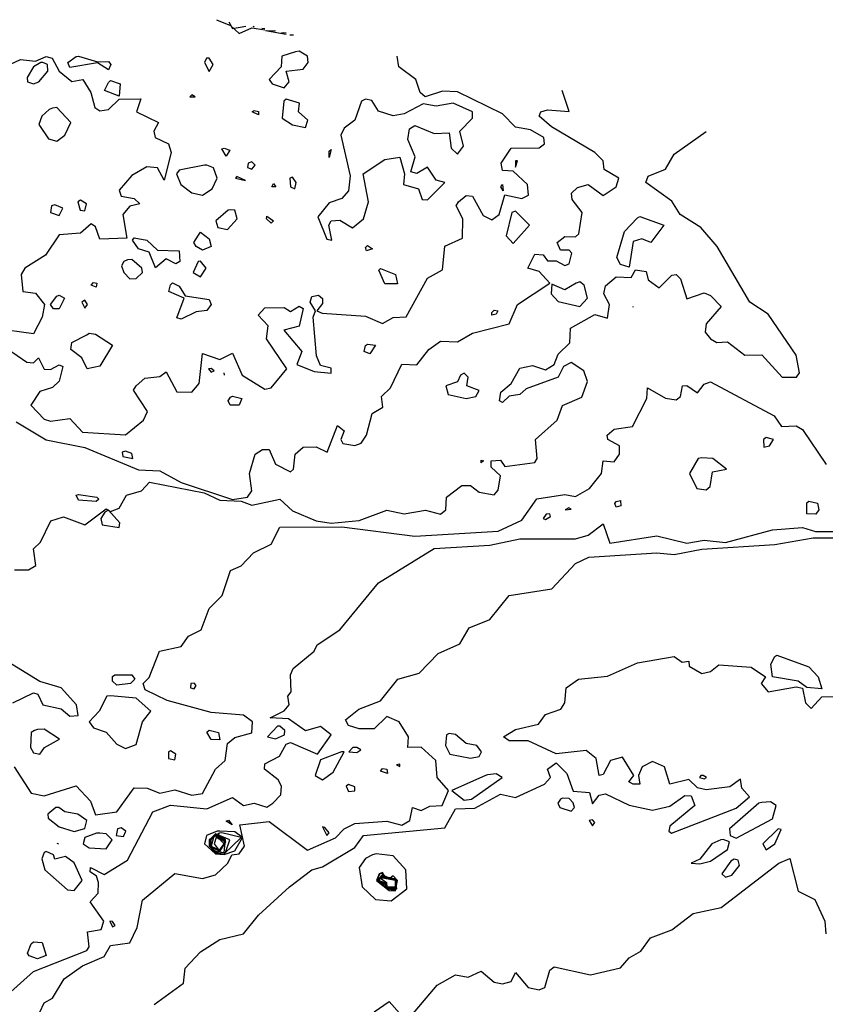
# Model space of a CAD drawing. Extents: x 525854 to 526292, y 3538893 to 3539372.
# Drawn here: x 526162 to 526205, y 3539241 to 3539293 of the extents above; entities that cross this region are included whole.
import ezdxf

# ---------------------------------------------------------------- set-up
doc = ezdxf.new("R2010")
doc.units = 0

msp = doc.modelspace()

# ---------------------------------------------------------------- linework, layer by layer
at = {"layer": 'Contours'}
for points in [[(526172.773, 3539292.805, 295.5), (526173.509, 3539292.506, 295.5), (526173.959, 3539292.075, 295.5), (526174.633, 3539292.386, 295.5), (526175.307, 3539292.272, 295.5)], [(526173.415, 3539292.693, 296), (526173.622, 3539292.342, 296), (526174.313, 3539292.468, 296)], [(526174.689, 3539292.468, 296), (526174.745, 3539292.426, 296)], [(526175.15, 3539292.356, 296), (526175.307, 3539292.341, 296)], [(526175.337, 3539292.243, 295.5), (526176.43, 3539292.05, 295.5)], [(526175.41, 3539292.243, 296), (526175.869, 3539292.22, 296)], [(526176.191, 3539292.131, 296), (526176.43, 3539292.113, 296)], [(526176.619, 3539292.019, 295.5), (526176.814, 3539292.019, 295.5)], [(526161.824, 3539275.525, 295), (526162.835, 3539274.827, 295), (526163.172, 3539274.806, 295), (526163.449, 3539275.053, 295), (526163.734, 3539274.46, 295), (526164.071, 3539274.445, 295), (526164.521, 3539274.7, 295), (526164.712, 3539274.604, 295), (526164.521, 3539273.843, 295), (526164.184, 3539273.512, 295), (526163.51, 3539273.3, 295), (526163.047, 3539272.581, 295), (526163.734, 3539271.847, 295), (526164.071, 3539271.73, 295), (526165.083, 3539271.876, 295), (526165.757, 3539271.16, 295), (526168.004, 3539271.027, 295), (526168.942, 3539271.795, 295), (526169.154, 3539272.244, 295), (526168.424, 3539273.368, 295), (526168.56, 3539273.592, 295), (526169.015, 3539273.997, 295), (526169.801, 3539274.08, 295), (526170.139, 3539274.329, 295), (526170.7, 3539273.283, 295), (526171.487, 3539273.253, 295), (526171.868, 3539273.705, 295), (526172.049, 3539275.286, 295), (526172.947, 3539274.976, 295), (526173.622, 3539275.302, 295), (526174.117, 3539274.154, 295), (526175.307, 3539273.422, 295), (526175.644, 3539273.488, 295), (526176.461, 3539274.491, 295), (526175.401, 3539276.064, 295), (526175.479, 3539276.738, 295), (526174.956, 3539277.3, 295), (526175.307, 3539277.685, 295), (526176.318, 3539277.696, 295), (526176.655, 3539277.493, 295), (526177.105, 3539277.773, 295), (526177.329, 3539277.654, 295), (526177.105, 3539276.721, 295), (526176.306, 3539276.514, 295), (526177.253, 3539275.39, 295), (526176.995, 3539274.716, 295), (526177.891, 3539274.338, 295), (526178.79, 3539274.263, 295), (526178.79, 3539274.515, 295), (526178.228, 3539274.651, 295), (526178.013, 3539275.165, 295), (526177.846, 3539277.188, 295), (526177.973, 3539277.525, 295), (526177.685, 3539277.974, 295), (526177.779, 3539278.281, 295), (526178.116, 3539278.347, 295), (526178.341, 3539278.177, 295), (526178.341, 3539277.909, 295), (526178.038, 3539277.525, 295), (526178.313, 3539277.412, 295), (526180.588, 3539277.251, 295), (526181.486, 3539276.866, 295), (526182.048, 3539277.174, 295), (526182.722, 3539277.204, 295), (526183.846, 3539279.245, 295), (526184.632, 3539279.674, 295), (526184.745, 3539280.914, 295), (526185.684, 3539281.345, 295), (526185.697, 3539282.356, 295), (526185.345, 3539283.03, 295), (526185.471, 3539283.255, 295), (526185.868, 3539283.578, 295), (526186.205, 3539283.539, 295), (526186.767, 3539282.526, 295), (526187.217, 3539282.305, 295), (526187.606, 3539282.581, 295), (526187.891, 3539283.621, 295), (526188.79, 3539283.426, 295), (526189.128, 3539283.592, 295), (526189.088, 3539284.154, 295), (526188.34, 3539284.849, 295), (526187.778, 3539284.89, 295), (526187.71, 3539285.277, 295), (526188.228, 3539286.069, 295), (526189.688, 3539286.075, 295), (526189.976, 3539286.289, 295), (526189.933, 3539286.626, 295), (526189.239, 3539287.02, 295), (526188.453, 3539287.17, 295), (526187.778, 3539287.865, 295), (526185.419, 3539289.02, 295), (526184.632, 3539289.055, 295), (526183.714, 3539288.76, 295), (526183.456, 3539288.985, 295), (526183.22, 3539289.659, 295), (526182.33, 3539290.333, 295), (526182.243, 3539290.895, 295)], [(526165.532, 3539290.896, 295), (526166.543, 3539290.601, 295), (526167.105, 3539290.614, 295), (526167.234, 3539290.446, 295), (526167.105, 3539290.177, 295), (526166.543, 3539290.545, 295), (526165.083, 3539290.295, 295), (526164.975, 3539290.558, 295), (526165.42, 3539290.873, 295), (526165.532, 3539290.896, 295)], [(526176.91, 3539291.12, 295.5), (526176.198, 3539290.895, 295.5), (526176.165, 3539290.333, 295.5), (526175.534, 3539289.659, 295.5), (526175.692, 3539289.435, 295.5), (526176.318, 3539289.228, 295.5), (526176.58, 3539289.547, 295.5), (526176.432, 3539290.109, 295.5), (526177.329, 3539290.209, 295.5), (526177.585, 3539290.558, 295.5), (526177.544, 3539290.895, 295.5), (526177.105, 3539291.156, 295.5), (526176.91, 3539291.12, 295.5)], [(526161.712, 3539290.346, 295), (526162.498, 3539290.724, 295), (526163.285, 3539290.624, 295), (526163.847, 3539290.867, 295), (526164.158, 3539290.783, 295), (526164.533, 3539290.109, 295), (526165.195, 3539289.554, 295), (526165.759, 3539289.659, 295), (526166.184, 3539288.985, 295), (526166.397, 3539288.199, 295), (526166.656, 3539288.028, 295), (526167.105, 3539288.087, 295), (526167.667, 3539288.638, 295), (526168.809, 3539288.648, 295), (526168.581, 3539287.974, 295), (526169.737, 3539287.412, 295), (526169.49, 3539286.963, 295), (526169.563, 3539286.626, 295), (526170.251, 3539286.288, 295), (526170.406, 3539285.839, 295), (526170.026, 3539284.377, 295), (526169.689, 3539285.029, 295), (526169.127, 3539285.088, 295), (526168.341, 3539284.63, 295), (526167.667, 3539283.864, 295), (526167.779, 3539283.548, 295), (526168.453, 3539283.424, 295), (526168.758, 3539283.143, 295), (526168.228, 3539283.017, 295), (526167.866, 3539282.581, 295), (526168.077, 3539281.345, 295), (526166.656, 3539281.291, 295), (526166.431, 3539281.928, 295), (526166.206, 3539282.096, 295), (526165.644, 3539281.602, 295), (526164.521, 3539281.51, 295), (526163.816, 3539280.446, 295), (526162.723, 3539279.767, 295), (526162.53, 3539279.435, 295), (526162.622, 3539278.536, 295), (526163.285, 3539278.455, 295), (526163.756, 3539277.862, 295), (526163.631, 3539277.188, 295), (526163.172, 3539276.325, 295), (526161.15, 3539276.603, 295)], [(526163.557, 3539290.558, 295), (526163.172, 3539290.323, 295), (526162.839, 3539289.772, 295), (526162.87, 3539289.547, 295), (526163.172, 3539289.44, 295), (526163.466, 3539289.547, 295), (526163.923, 3539290.109, 295), (526163.908, 3539290.446, 295), (526163.675, 3539290.558, 295), (526163.557, 3539290.558, 295)], [(526172.251, 3539290.783, 295.5), (526172.139, 3539290.558, 295.5), (526172.386, 3539290.093, 295.5), (526172.604, 3539290.446, 295.5), (526172.386, 3539290.789, 295.5), (526172.251, 3539290.783, 295.5)], [(526167.217, 3539289.619, 295), (526167.729, 3539289.435, 295), (526167.667, 3539288.795, 295), (526166.898, 3539289.097, 295), (526167.105, 3539289.509, 295), (526167.217, 3539289.619, 295)], [(526162.274, 3539271.696, 294.5), (526163.847, 3539270.756, 294.5), (526165.869, 3539270.356, 294.5), (526168.678, 3539269.179, 294.5), (526169.801, 3539269.135, 294.5), (526170.925, 3539268.51, 294.5), (526173.622, 3539267.631, 294.5), (526174.408, 3539267.75, 294.5), (526174.622, 3539268.087, 294.5), (526174.498, 3539268.986, 294.5), (526174.795, 3539269.997, 294.5), (526175.195, 3539270.256, 294.5), (526175.532, 3539270.255, 294.5), (526175.869, 3539269.485, 294.5), (526176.655, 3539269.082, 294.5), (526176.819, 3539269.21, 294.5), (526176.898, 3539269.997, 294.5), (526177.329, 3539270.364, 294.5), (526178.003, 3539270.397, 294.5), (526178.581, 3539270.109, 294.5), (526179.127, 3539271.509, 294.5), (526179.462, 3539271.233, 294.5), (526179.299, 3539270.783, 294.5), (526179.408, 3539270.559, 294.5), (526180.026, 3539270.452, 294.5), (526180.363, 3539270.59, 294.5), (526180.644, 3539271.008, 294.5), (526180.947, 3539272.132, 294.5), (526181.492, 3539272.469, 294.5), (526181.421, 3539273.031, 294.5), (526181.895, 3539273.48, 294.5), (526182.498, 3539274.736, 294.5), (526183.284, 3539274.701, 294.5), (526183.907, 3539275.502, 294.5), (526184.52, 3539275.934, 294.5), (526185.419, 3539275.901, 294.5), (526186.205, 3539276.351, 294.5), (526188.116, 3539276.851, 294.5), (526188.565, 3539277.862, 294.5), (526190.254, 3539278.985, 294.5), (526189.688, 3539279.592, 294.5), (526189.098, 3539279.772, 294.5), (526189.464, 3539280.504, 294.5), (526189.913, 3539280.472, 294.5), (526190.138, 3539280.151, 294.5), (526190.587, 3539280.159, 294.5), (526191.037, 3539279.912, 294.5), (526191.262, 3539279.997, 294.5), (526191.41, 3539280.558, 294.5), (526191.261, 3539280.716, 294.5), (526190.812, 3539280.719, 294.5), (526190.632, 3539281.12, 294.5), (526191.037, 3539281.429, 294.5), (526191.599, 3539281.412, 294.5), (526191.772, 3539281.57, 294.5), (526191.95, 3539282.693, 294.5), (526191.433, 3539283.367, 294.5), (526191.397, 3539283.704, 294.5), (526191.711, 3539283.995, 294.5), (526192.273, 3539284.156, 294.5), (526193.059, 3539283.581, 294.5), (526193.733, 3539284.037, 294.5), (526193.869, 3539284.491, 294.5), (526193.106, 3539284.94, 294.5), (526193.045, 3539285.39, 294.5), (526192.616, 3539285.839, 294.5), (526190.335, 3539287.187, 294.5), (526189.696, 3539287.749, 294.5), (526189.778, 3539287.974, 294.5), (526190.138, 3539288.073, 294.5), (526191.261, 3539287.991, 294.5), (526190.905, 3539289.097, 294.5)], [(526171.375, 3539288.76, 295.5), (526171.664, 3539288.76, 295.5), (526171.487, 3539288.87, 295.5), (526171.375, 3539288.76, 295.5)], [(526176.298, 3539288.536, 295.5), (526176.221, 3539287.637, 295.5), (526176.768, 3539287.284, 295.5), (526177.442, 3539287.146, 295.5), (526177.569, 3539287.525, 295.5), (526177.072, 3539287.974, 295.5), (526177.125, 3539288.423, 295.5), (526176.43, 3539288.63, 295.5), (526176.298, 3539288.536, 295.5)], [(526180.387, 3539288.536, 295.5), (526180.038, 3539287.525, 295.5), (526179.464, 3539287.119, 295.5), (526179.288, 3539286.738, 295.5), (526179.784, 3539284.603, 295.5), (526179.695, 3539283.817, 295.5), (526179.352, 3539283.426, 295.5), (526178.678, 3539283.194, 295.5), (526178.082, 3539282.468, 295.5), (526178.565, 3539281.283, 295.5), (526178.824, 3539281.233, 295.5), (526178.667, 3539282.019, 295.5), (526178.79, 3539282.258, 295.5), (526179.239, 3539282.291, 295.5), (526179.914, 3539281.878, 295.5), (526180.477, 3539282.356, 295.5), (526180.749, 3539283.255, 295.5), (526180.458, 3539284.716, 295.5), (526181.599, 3539285.466, 295.5), (526182.385, 3539285.589, 295.5), (526182.628, 3539284.716, 295.5), (526182.577, 3539284.154, 295.5), (526183.363, 3539283.929, 295.5), (526183.552, 3539283.367, 295.5), (526183.846, 3539283.352, 295.5), (526184.755, 3539284.266, 295.5), (526184.295, 3539284.387, 295.5), (526183.846, 3539285.058, 295.5), (526183.284, 3539284.728, 295.5), (526182.958, 3539284.828, 295.5), (526183.186, 3539285.614, 295.5), (526182.816, 3539286.513, 295.5), (526182.888, 3539287.075, 295.5), (526183.172, 3539287.258, 295.5), (526184.183, 3539286.827, 295.5), (526184.97, 3539286.876, 295.5), (526185.079, 3539286.064, 295.5), (526185.419, 3539285.747, 295.5), (526185.722, 3539286.176, 295.5), (526185.535, 3539286.963, 295.5), (526186.205, 3539287.638, 295.5), (526186.2, 3539287.974, 295.5), (526185.194, 3539288.432, 295.5), (526184.295, 3539288.27, 295.5), (526183.621, 3539288.387, 295.5), (526182.61, 3539287.864, 295.5), (526182.048, 3539287.764, 295.5), (526181.262, 3539287.998, 295.5), (526180.925, 3539288.565, 295.5), (526180.588, 3539288.632, 295.5), (526180.387, 3539288.536, 295.5)], [(526164.003, 3539288.086, 295), (526163.622, 3539287.745, 295), (526163.46, 3539287.3, 295), (526163.959, 3539286.555, 295), (526164.408, 3539286.434, 295), (526164.819, 3539286.738, 295), (526165.134, 3539287.412, 295), (526164.408, 3539288.19, 295), (526164.184, 3539288.168, 295), (526164.003, 3539288.086, 295)], [(526174.745, 3539288.048, 295), (526174.97, 3539287.988, 295), (526174.97, 3539287.81, 295), (526174.648, 3539287.974, 295), (526174.745, 3539288.048, 295)], [(526162.188, 3539263.93, 294), (526162.915, 3539263.93, 294), (526163.305, 3539264.154, 294), (526163.172, 3539265.045, 294), (526163.546, 3539265.39, 294), (526164.082, 3539266.514, 294), (526164.745, 3539266.719, 294), (526165.869, 3539266.291, 294), (526166.993, 3539267.144, 294), (526167.217, 3539266.991, 294), (526167.667, 3539267.167, 294), (526168.055, 3539267.862, 294), (526168.838, 3539268.087, 294), (526169.257, 3539268.536, 294), (526172.135, 3539267.975, 294), (526172.947, 3539267.596, 294), (526174.071, 3539267.541, 294), (526174.633, 3539267.336, 294), (526176.093, 3539267.652, 294), (526176.768, 3539267.037, 294), (526178.003, 3539266.504, 294), (526178.79, 3539266.386, 294), (526180.251, 3539266.519, 294), (526181.711, 3539267.072, 294), (526182.61, 3539266.872, 294), (526183.734, 3539267.065, 294), (526184.52, 3539266.865, 294), (526184.803, 3539267.076, 294), (526184.835, 3539267.75, 294), (526185.644, 3539268.356, 294), (526186.093, 3539268.366, 294), (526186.543, 3539268.014, 294), (526187.329, 3539267.874, 294), (526187.554, 3539268.122, 294), (526187.67, 3539268.873, 294), (526187.171, 3539269.323, 294), (526187.178, 3539269.66, 294), (526187.666, 3539269.682, 294), (526187.891, 3539269.363, 294), (526189.464, 3539269.56, 294), (526189.599, 3539269.772, 294), (526189.499, 3539270.783, 294), (526190.644, 3539271.795, 294), (526190.924, 3539272.561, 294), (526191.936, 3539273.003, 294), (526192.227, 3539273.817, 294), (526192.042, 3539274.379, 294), (526191.374, 3539274.816, 294), (526190.974, 3539274.604, 294), (526190.7, 3539274.043, 294), (526189.014, 3539273.429, 294), (526188.677, 3539273.133, 294), (526188.116, 3539273.052, 294), (526187.778, 3539272.716, 294), (526187.623, 3539272.806, 294), (526187.687, 3539273.255, 294), (526188.228, 3539273.705, 294), (526188.677, 3539274.513, 294), (526189.351, 3539274.662, 294), (526190.026, 3539274.435, 294), (526190.489, 3539274.716, 294), (526190.7, 3539275.245, 294), (526191.306, 3539275.839, 294), (526191.339, 3539276.626, 294), (526192.61, 3539277.335, 294), (526193.284, 3539277.147, 294), (526193.388, 3539277.862, 294), (526193.079, 3539278.424, 294), (526193.172, 3539278.832, 294), (526193.733, 3539279.303, 294), (526194.52, 3539279.27, 294), (526194.745, 3539279.686, 294), (526195.306, 3539279.591, 294), (526195.419, 3539279.151, 294), (526195.98, 3539278.739, 294), (526196.655, 3539279.406, 294), (526196.879, 3539279.431, 294), (526197.113, 3539279.21, 294), (526197.441, 3539278.16, 294), (526198.34, 3539278.473, 294), (526198.677, 3539278.34, 294), (526199.24, 3539277.75, 294), (526198.447, 3539276.851, 294), (526198.404, 3539276.401, 294), (526198.677, 3539276.065, 294), (526199.014, 3539275.871, 294), (526199.576, 3539275.893, 294), (526200.475, 3539275.193, 294), (526201.374, 3539275.224, 294), (526202.441, 3539274.042, 294), (526203.199, 3539274.042, 294), (526203.355, 3539274.266, 294), (526203.171, 3539275.206, 294), (526201.711, 3539277.359, 294), (526200.748, 3539277.974, 294), (526199.036, 3539280.896, 294), (526198.177, 3539281.907, 294), (526197.088, 3539282.581, 294), (526196.655, 3539283.276, 294), (526195.297, 3539284.266, 294), (526195.419, 3539284.594, 294), (526196.317, 3539284.962, 294), (526196.767, 3539285.75, 294), (526198.452, 3539286.941, 294)], [(526173.172, 3539286.071, 295), (526173.478, 3539285.952, 295), (526173.285, 3539285.65, 295), (526173.06, 3539286.029, 295), (526173.172, 3539286.071, 295)], [(526178.79, 3539285.987, 295), (526178.678, 3539285.572, 295), (526178.678, 3539285.911, 295), (526178.79, 3539285.987, 295)], [(526174.433, 3539285.277, 295.5), (526174.408, 3539285.047, 295.5), (526174.633, 3539284.969, 295.5), (526174.811, 3539285.165, 295.5), (526174.633, 3539285.35, 295.5), (526174.433, 3539285.277, 295.5)], [(526188.447, 3539285.39, 295), (526188.453, 3539285.062, 295), (526188.565, 3539285.396, 295), (526188.447, 3539285.39, 295)], [(526172.15, 3539285.165, 295.5), (526170.813, 3539284.914, 295.5), (526170.675, 3539284.716, 295.5), (526170.911, 3539284.154, 295.5), (526171.487, 3539283.724, 295.5), (526172.049, 3539283.59, 295.5), (526172.54, 3539283.929, 295.5), (526172.806, 3539284.491, 295.5), (526172.61, 3539285.034, 295.5), (526172.273, 3539285.173, 295.5), (526172.15, 3539285.165, 295.5)], [(526173.775, 3539284.491, 295.5), (526174.296, 3539284.361, 295.5), (526173.846, 3539284.581, 295.5), (526173.775, 3539284.491, 295.5)], [(526175.756, 3539284.203, 295), (526175.881, 3539284.041, 295), (526175.683, 3539284.041, 295), (526175.756, 3539284.203, 295)], [(526176.62, 3539284.491, 295.5), (526176.655, 3539284.027, 295.5), (526176.88, 3539283.934, 295.5), (526176.95, 3539284.266, 295.5), (526176.768, 3539284.537, 295.5), (526176.62, 3539284.491, 295.5)], [(526187.778, 3539284.162, 295), (526187.815, 3539283.817, 295), (526187.681, 3539284.041, 295), (526187.778, 3539284.162, 295)], [(526165.511, 3539283.255, 295), (526165.632, 3539282.806, 295), (526165.869, 3539282.779, 295), (526165.963, 3539283.143, 295), (526165.644, 3539283.337, 295), (526165.511, 3539283.255, 295)], [(526164.128, 3539283.03, 295), (526164.062, 3539282.693, 295), (526164.521, 3539282.537, 295), (526164.716, 3539282.918, 295), (526164.296, 3539283.095, 295), (526164.128, 3539283.03, 295)], [(526173.393, 3539282.806, 295.5), (526172.749, 3539282.244, 295.5), (526172.851, 3539281.907, 295.5), (526173.345, 3539281.794, 295.5), (526173.854, 3539282.356, 295.5), (526173.74, 3539282.806, 295.5), (526173.509, 3539282.834, 295.5), (526173.393, 3539282.806, 295.5)], [(526188.268, 3539282.693, 295), (526187.963, 3539281.457, 295), (526188.34, 3539281.064, 295), (526189.187, 3539282.019, 295), (526188.453, 3539282.752, 295), (526188.268, 3539282.693, 295)], [(526175.419, 3539282.497, 295), (526175.763, 3539282.244, 295), (526175.644, 3539282.126, 295), (526175.406, 3539282.356, 295), (526175.419, 3539282.497, 295)], [(526194.969, 3539282.485, 294), (526196.227, 3539282.019, 294), (526195.559, 3539281.12, 294), (526195.082, 3539281.307, 294), (526194.632, 3539281.163, 294), (526194.407, 3539279.812, 294), (526193.958, 3539279.966, 294), (526193.772, 3539280.334, 294), (526194.164, 3539281.682, 294), (526194.857, 3539282.402, 294), (526194.969, 3539282.485, 294)], [(526171.936, 3539281.654, 295), (526172.386, 3539281.304, 295), (526172.504, 3539280.896, 295), (526172.049, 3539280.703, 295), (526171.702, 3539280.896, 295), (526171.587, 3539281.12, 295), (526171.824, 3539281.496, 295), (526171.936, 3539281.654, 295)], [(526168.453, 3539281.355, 295), (526169.127, 3539281.228, 295), (526169.689, 3539280.704, 295), (526170.813, 3539280.68, 295), (526170.855, 3539280.109, 295), (526170.638, 3539279.997, 295), (526170.139, 3539280.254, 295), (526169.577, 3539279.792, 295), (526169.24, 3539280.607, 295), (526168.691, 3539280.783, 295), (526168.366, 3539281.233, 295), (526168.453, 3539281.355, 295)], [(526180.7, 3539280.956, 295), (526180.953, 3539280.783, 295), (526180.647, 3539280.671, 295), (526180.588, 3539280.858, 295), (526180.7, 3539280.956, 295)], [(526167.918, 3539280.109, 295.5), (526167.79, 3539279.884, 295.5), (526167.908, 3539279.547, 295.5), (526168.228, 3539279.211, 295.5), (526168.566, 3539279.219, 295.5), (526168.889, 3539279.547, 295.5), (526168.867, 3539279.772, 295.5), (526168.341, 3539280.22, 295.5), (526168.116, 3539280.206, 295.5), (526167.918, 3539280.109, 295.5)], [(526171.809, 3539280.109, 295.5), (526171.547, 3539279.547, 295.5), (526171.936, 3539279.313, 295.5), (526172.241, 3539279.772, 295.5), (526171.936, 3539280.125, 295.5), (526171.809, 3539280.109, 295.5)], [(526181.374, 3539279.742, 295), (526182.161, 3539279.439, 295), (526182.273, 3539278.946, 295), (526181.599, 3539278.936, 295), (526181.295, 3539279.66, 295), (526181.374, 3539279.742, 295)], [(526166.318, 3539279.021, 295), (526166.502, 3539278.985, 295), (526166.459, 3539278.761, 295), (526166.207, 3539278.873, 295), (526166.318, 3539279.021, 295)], [(526170.476, 3539278.989, 295), (526170.813, 3539278.818, 295), (526171.124, 3539278.311, 295), (526172.386, 3539278.129, 295), (526172.498, 3539277.862, 295), (526172.273, 3539277.538, 295), (526171.712, 3539277.482, 295), (526170.925, 3539277.088, 295), (526170.7, 3539277.154, 295), (526171.082, 3539278.199, 295), (526170.279, 3539278.536, 295), (526170.363, 3539278.893, 295), (526170.476, 3539278.989, 295)], [(526191.639, 3539278.985, 294.5), (526191.037, 3539278.625, 294.5), (526190.363, 3539278.928, 294.5), (526190.324, 3539278.424, 294.5), (526190.7, 3539278.023, 294.5), (526191.823, 3539277.746, 294.5), (526192.225, 3539278.199, 294.5), (526192.054, 3539278.873, 294.5), (526191.823, 3539279.045, 294.5), (526191.639, 3539278.985, 294.5)], [(526164.521, 3539278.347, 295), (526164.808, 3539278.199, 295), (526164.517, 3539277.637, 295), (526164.228, 3539277.637, 295), (526164.062, 3539277.862, 295), (526164.408, 3539278.291, 295), (526164.521, 3539278.347, 295)], [(526165.722, 3539277.974, 295.5), (526165.869, 3539277.675, 295.5), (526166.013, 3539277.862, 295.5), (526165.869, 3539278.081, 295.5), (526165.722, 3539277.974, 295.5)], [(526187.329, 3539277.557, 294.5), (526187.52, 3539277.525, 294.5), (526187.441, 3539277.347, 294.5), (526187.217, 3539277.297, 294.5), (526187.217, 3539277.441, 294.5), (526187.329, 3539277.557, 294.5)], [(526194.599, 3539277.75, 294), (526194.632, 3539277.734, 294)], [(526166.094, 3539276.358, 295), (526166.431, 3539276.31, 295), (526167.315, 3539275.727, 295), (526166.656, 3539274.627, 295), (526165.987, 3539274.491, 295), (526165.705, 3539275.053, 295), (526165.14, 3539275.502, 295), (526165.195, 3539275.867, 295), (526165.981, 3539276.264, 295), (526166.094, 3539276.358, 295)], [(526180.7, 3539275.774, 294.5), (526181.111, 3539275.727, 294.5), (526180.812, 3539275.274, 294.5), (526180.514, 3539275.39, 294.5), (526180.588, 3539275.71, 294.5), (526180.7, 3539275.774, 294.5)], [(526172.353, 3539274.491, 295), (526172.498, 3539274.317, 295), (526172.646, 3539274.379, 295), (526172.498, 3539274.504, 295), (526172.353, 3539274.491, 295)], [(526173.162, 3539274.266, 295), (526173.178, 3539274.154, 295)], [(526185.563, 3539274.154, 294.5), (526185.419, 3539273.805, 294.5), (526184.796, 3539273.592, 294.5), (526184.925, 3539273.143, 294.5), (526185.868, 3539272.927, 294.5), (526186.369, 3539273.031, 294.5), (526186.543, 3539273.353, 294.5), (526185.898, 3539273.592, 294.5), (526185.971, 3539274.042, 294.5), (526185.756, 3539274.263, 294.5), (526185.563, 3539274.154, 294.5)], [(526162.163, 3539253.593, 293.5), (526163.06, 3539252.21, 293.5), (526163.734, 3539252.075, 293.5), (526165.42, 3539252.602, 293.5), (526166.166, 3539251.795, 293.5), (526166.431, 3539251.084, 293.5), (526167.554, 3539251.242, 293.5), (526168.453, 3539252.495, 293.5), (526169.144, 3539252.469, 293.5), (526169.801, 3539252.216, 293.5), (526170.588, 3539252.396, 293.5), (526171.487, 3539252.102, 293.5), (526172.049, 3539252.197, 293.5), (526172.728, 3539253.481, 293.5), (526173.225, 3539253.93, 293.5), (526173.352, 3539254.829, 293.5), (526173.734, 3539255.145, 293.5), (526174.633, 3539255.375, 293.5), (526174.67, 3539255.952, 293.5), (526174.183, 3539256.315, 293.5), (526172.498, 3539256.44, 293.5), (526170.192, 3539257.076, 293.5), (526169.043, 3539257.638, 293.5), (526168.923, 3539257.975, 293.5), (526169.24, 3539258.284, 293.5), (526169.791, 3539259.66, 293.5), (526170.925, 3539259.914, 293.5), (526171.315, 3539260.447, 293.5), (526171.979, 3539260.784, 293.5), (526172.385, 3539261.907, 293.5), (526173.072, 3539262.581, 293.5), (526173.509, 3539263.898, 293.5), (526174.071, 3539264.137, 293.5), (526174.719, 3539264.829, 293.5), (526175.641, 3539265.278, 293.5), (526176.094, 3539266.177, 293.5), (526179.352, 3539266.196, 293.5), (526183.172, 3539265.701, 293.5), (526187.554, 3539265.971, 293.5), (526188.79, 3539266.547, 293.5), (526189.576, 3539267.653, 293.5), (526191.037, 3539267.88, 293.5), (526191.599, 3539267.779, 293.5), (526192.328, 3539268.199, 293.5), (526192.97, 3539268.986, 293.5), (526193.059, 3539269.656, 293.5), (526193.621, 3539269.6, 293.5), (526193.912, 3539269.997, 293.5), (526193.902, 3539270.446, 293.5), (526193.296, 3539270.783, 293.5), (526193.262, 3539271.008, 293.5), (526193.621, 3539271.31, 293.5), (526194.593, 3539271.458, 293.5), (526195.346, 3539272.918, 293.5), (526195.373, 3539273.48, 293.5), (526196.317, 3539272.946, 293.5), (526196.879, 3539272.86, 293.5), (526197.1, 3539273.031, 293.5), (526197.216, 3539273.593, 293.5), (526197.441, 3539273.617, 293.5), (526198.003, 3539273.217, 293.5), (526198.34, 3539273.687, 293.5), (526198.677, 3539273.799, 293.5), (526202.02, 3539272.019, 293.5), (526202.401, 3539271.458, 293.5), (526203.171, 3539271.486, 293.5), (526203.508, 3539271.297, 293.5), (526204.744, 3539269.458, 293.5)], [(526173.622, 3539273.055, 294.5), (526174.098, 3539272.918, 294.5), (526173.959, 3539272.581, 294.5), (526173.49, 3539272.581, 294.5), (526173.379, 3539272.806, 294.5), (526173.509, 3539272.997, 294.5), (526173.622, 3539273.055, 294.5)], [(526201.467, 3539270.783, 293.5), (526201.486, 3539270.372, 293.5), (526201.78, 3539270.446, 293.5), (526201.977, 3539270.783, 293.5), (526201.598, 3539270.877, 293.5), (526201.467, 3539270.783, 293.5)], [(526167.827, 3539270.109, 295), (526167.865, 3539269.885, 295), (526168.381, 3539269.772, 295), (526168.341, 3539270.037, 295), (526168.004, 3539270.165, 295), (526167.827, 3539270.109, 295)], [(526186.655, 3539269.691, 294), (526186.785, 3539269.66, 294), (526186.649, 3539269.548, 294), (526186.655, 3539269.691, 294)], [(526198.036, 3539269.772, 293.5), (526197.574, 3539268.986, 293.5), (526197.958, 3539268.199, 293.5), (526198.452, 3539268.125, 293.5), (526198.667, 3539268.312, 293.5), (526198.789, 3539269.078, 293.5), (526199.524, 3539269.21, 293.5), (526198.796, 3539269.772, 293.5), (526198.228, 3539269.806, 293.5), (526198.036, 3539269.772, 293.5)], [(526165.532, 3539267.88, 294), (526166.509, 3539267.75, 294), (526166.605, 3539267.637, 294), (526166.46, 3539267.525, 294), (526165.532, 3539267.593, 294), (526165.42, 3539267.848, 294), (526165.532, 3539267.88, 294)], [(526191.258, 3539267.188, 293.5), (526191.062, 3539267.076, 293.5), (526191.374, 3539267.114, 293.5), (526191.258, 3539267.188, 293.5)], [(526193.733, 3539267.526, 293), (526193.958, 3539267.578, 293), (526193.981, 3539267.3, 293), (526193.733, 3539267.228, 293), (526193.657, 3539267.413, 293), (526193.733, 3539267.526, 293)], [(526203.845, 3539267.53, 293), (526204.295, 3539267.428, 293), (526204.357, 3539267.076, 293), (526204.21, 3539266.851, 293), (526203.733, 3539266.87, 293), (526203.733, 3539267.455, 293), (526203.845, 3539267.53, 293)], [(526166.925, 3539266.963, 294), (526166.704, 3539266.626, 294), (526166.775, 3539266.289, 294), (526167.667, 3539266.157, 294), (526167.709, 3539266.402, 294), (526167.105, 3539267.066, 294), (526166.925, 3539266.963, 294)], [(526190.071, 3539266.851, 293.5), (526189.908, 3539266.626, 293.5), (526190.026, 3539266.584, 293.5), (526190.298, 3539266.739, 293.5), (526190.25, 3539266.868, 293.5), (526190.071, 3539266.851, 293.5)], [(526161.824, 3539241.633, 293), (526163.172, 3539242.852, 293), (526165.981, 3539243.954, 293), (526166.103, 3539244.155, 293), (526166.014, 3539244.942, 293), (526166.724, 3539245.054, 293), (526166.876, 3539245.503, 293), (526166.148, 3539246.515, 293), (526166.568, 3539246.964, 293), (526166.587, 3539247.526, 293), (526166.481, 3539247.863, 293), (526166.158, 3539248.088, 293), (526166.166, 3539248.312, 293), (526166.88, 3539247.95, 293), (526168.116, 3539248.701, 293), (526169.433, 3539251.234, 293), (526170.363, 3539251.577, 293), (526172.273, 3539251.395, 293), (526173.622, 3539251.983, 293), (526174.183, 3539251.575, 293), (526174.745, 3539251.689, 293), (526175.419, 3539251.481, 293), (526175.738, 3539251.683, 293), (526176.15, 3539252.132, 293), (526176.179, 3539252.582, 293), (526176.018, 3539252.919, 293), (526175.295, 3539253.481, 293), (526175.307, 3539253.746, 293), (526176.075, 3539254.155, 293), (526176.43, 3539254.786, 293), (526176.655, 3539254.881, 293), (526178.074, 3539254.267, 293), (526178.788, 3539255.278, 293), (526178.228, 3539255.713, 293), (526177.442, 3539255.493, 293), (526176.543, 3539256.114, 293), (526175.584, 3539256.177, 293), (526176.318, 3539256.537, 293), (526176.578, 3539256.851, 293), (526176.515, 3539257.301, 293), (526176.684, 3539257.525, 293), (526176.657, 3539258.424, 293), (526176.803, 3539258.761, 293), (526177.897, 3539259.66, 293), (526178.051, 3539259.997, 293), (526179.239, 3539260.793, 293), (526181.267, 3539263.256, 293), (526184.183, 3539265.051, 293), (526187.104, 3539265.226, 293), (526188.677, 3539265.561, 293), (526191.599, 3539265.563, 293), (526192.273, 3539265.748, 293), (526193.059, 3539266.349, 293), (526193.396, 3539265.341, 293), (526195.868, 3539265.714, 293), (526197.441, 3539265.334, 293), (526198.34, 3539265.489, 293), (526199.463, 3539265.365, 293), (526201.935, 3539266.034, 293), (526203.508, 3539266.151, 293), (526204.182, 3539265.942, 293), (526205.755, 3539265.95, 293)], [(526163.51, 3539240.73, 292.5), (526163.734, 3539241.217, 292.5), (526164.177, 3539241.459, 292.5), (526164.782, 3539242.47, 292.5), (526165.757, 3539243.152, 292.5), (526166.88, 3539243.648, 292.5), (526167.217, 3539244.224, 292.5), (526168.228, 3539244.353, 292.5), (526168.61, 3539245.166, 292.5), (526168.903, 3539246.602, 292.5), (526170.588, 3539248.006, 292.5), (526172.049, 3539247.736, 292.5), (526172.723, 3539247.932, 292.5), (526173.375, 3539248.537, 292.5), (526173.579, 3539248.986, 292.5), (526173.959, 3539249.038, 292.5), (526174.237, 3539249.436, 292.5), (526173.995, 3539250.559, 292.5), (526175.532, 3539250.733, 292.5), (526177.554, 3539249.223, 292.5), (526179.015, 3539249.864, 292.5), (526179.464, 3539250.345, 292.5), (526180.026, 3539250.616, 292.5), (526181.711, 3539250.739, 292.5), (526182.498, 3539250.543, 292.5), (526182.92, 3539250.784, 292.5), (526183.059, 3539251.467, 292.5), (526183.509, 3539251.31, 292.5), (526183.958, 3539251.534, 292.5), (526184.608, 3539251.571, 292.5), (526184.948, 3539252.357, 292.5), (526184.347, 3539253.031, 292.5), (526184.271, 3539253.93, 292.5), (526183.509, 3539254.637, 292.5), (526182.802, 3539254.604, 292.5), (526182.849, 3539255.166, 292.5), (526182.357, 3539255.952, 292.5), (526181.711, 3539256.239, 292.5), (526181.037, 3539255.583, 292.5), (526180.251, 3539255.584, 292.5), (526179.689, 3539255.762, 292.5), (526179.544, 3539256.065, 292.5), (526180.239, 3539256.627, 292.5), (526181.374, 3539257.055, 292.5), (526182.283, 3539258.2, 292.5), (526183.397, 3539258.52, 292.5), (526184.408, 3539259.55, 292.5), (526185.531, 3539260.053, 292.5), (526186.019, 3539260.896, 292.5), (526187.104, 3539261.334, 292.5), (526188.118, 3539262.581, 292.5), (526190.363, 3539262.945, 292.5), (526191.609, 3539264.267, 292.5), (526192.298, 3539264.604, 292.5), (526195.868, 3539264.832, 292.5), (526196.767, 3539264.736, 292.5), (526198.228, 3539265.027, 292.5), (526202.048, 3539265.266, 292.5), (526204.07, 3539265.619, 292.5), (526205.643, 3539265.609, 292.5)], [(526162.099, 3539256.964, 294), (526163.172, 3539257.488, 294), (526163.413, 3539257.413, 294), (526163.674, 3539256.851, 294), (526164.633, 3539256.642, 294), (526165.083, 3539256.252, 294), (526165.526, 3539256.29, 294), (526165.432, 3539256.851, 294), (526164.634, 3539257.75, 294), (526163.51, 3539258.071, 294), (526160.813, 3539259.719, 294)], [(526169.511, 3539241.121, 292), (526171.046, 3539242.245, 292), (526171.127, 3539243.032, 292), (526171.936, 3539243.89, 292), (526172.947, 3539244.536, 292), (526174.184, 3539244.829, 292), (526174.97, 3539245.812, 292), (526176.599, 3539247.301, 292), (526177.779, 3539248.184, 292), (526178.341, 3539248.349, 292), (526180.026, 3539249.372, 292), (526180.492, 3539249.998, 292), (526184.745, 3539250.389, 292), (526185.307, 3539251.385, 292), (526186.318, 3539251.436, 292), (526187.666, 3539252.157, 292), (526188.453, 3539251.981, 292), (526189.978, 3539252.694, 292), (526190.282, 3539253.031, 292), (526190.125, 3539253.481, 292), (526190.587, 3539253.813, 292), (526191.147, 3539253.256, 292), (526191.486, 3539252.326, 292), (526192.332, 3539252.245, 292), (526192.497, 3539251.658, 292), (526192.834, 3539252.11, 292), (526193.172, 3539252.185, 292), (526194.407, 3539251.588, 292), (526195.643, 3539251.328, 292), (526196.542, 3539251.535, 292), (526197.329, 3539252.089, 292), (526197.666, 3539252.071, 292), (526197.859, 3539251.571, 292), (526196.542, 3539250.482, 292), (526196.487, 3539250.222, 292), (526196.63, 3539250.11, 292), (526200.025, 3539251.423, 292), (526200.719, 3539252.02, 292), (526200.331, 3539252.469, 292), (526200.25, 3539252.945, 292), (526199.688, 3539252.54, 292), (526198.452, 3539252.384, 292), (526198.003, 3539252.494, 292), (526197.553, 3539252.938, 292), (526196.55, 3539252.694, 292), (526196.262, 3539253.593, 292), (526195.643, 3539253.88, 292), (526195.101, 3539253.593, 292), (526194.912, 3539253.144, 292), (526194.972, 3539252.694, 292), (526194.632, 3539252.683, 292), (526194.397, 3539252.807, 292), (526194.655, 3539253.144, 292), (526194.07, 3539254.103, 292), (526193.429, 3539253.93, 292), (526193.059, 3539253.187, 292), (526192.834, 3539253.14, 292), (526192.682, 3539254.042, 292), (526192.16, 3539254.457, 292), (526190.587, 3539254.272, 292), (526189.127, 3539254.958, 292), (526188.116, 3539254.967, 292), (526187.826, 3539255.166, 292), (526188.453, 3539255.556, 292), (526189.666, 3539255.84, 292), (526190.026, 3539256.351, 292), (526190.838, 3539256.627, 292), (526191.046, 3539256.964, 292), (526191.12, 3539257.75, 292), (526191.765, 3539258.2, 292), (526193.284, 3539258.362, 292), (526194.857, 3539259.049, 292), (526196.767, 3539259.38, 292), (526197.202, 3539259.098, 292), (526197.553, 3539259.151, 292), (526197.559, 3539258.874, 292), (526198.228, 3539258.5, 292), (526198.677, 3539258.599, 292), (526199.126, 3539258.958, 292), (526200.812, 3539258.831, 292), (526201.562, 3539258.312, 292), (526201.333, 3539257.975, 292), (526201.711, 3539257.531, 292), (526203.171, 3539257.798, 292), (526203.508, 3539257.718, 292), (526203.671, 3539256.964, 292), (526203.958, 3539256.655, 292), (526204.519, 3539257.266, 292), (526205.755, 3539257.286, 292)], [(526202.16, 3539259.449, 292), (526203.845, 3539258.851, 292), (526204.321, 3539258.312, 292), (526204.519, 3539257.688, 292), (526203.733, 3539257.757, 292), (526203.284, 3539258.085, 292), (526201.935, 3539258.312, 292), (526201.844, 3539258.986, 292), (526202.048, 3539259.392, 292), (526202.16, 3539259.449, 292)], [(526167.442, 3539258.426, 293.5), (526168.341, 3539258.422, 293.5), (526168.491, 3539258.2, 293.5), (526168.266, 3539257.975, 293.5), (526167.554, 3539257.887, 293.5), (526167.315, 3539258.087, 293.5), (526167.33, 3539258.341, 293.5), (526167.442, 3539258.426, 293.5)], [(526171.431, 3539257.975, 293.5), (526171.416, 3539257.75, 293.5), (526171.599, 3539257.697, 293.5), (526171.715, 3539257.863, 293.5), (526171.599, 3539257.984, 293.5), (526171.431, 3539257.975, 293.5)], [(526167.019, 3539257.301, 294), (526166.625, 3539256.514, 294), (526166.106, 3539255.952, 294), (526166.318, 3539255.647, 294), (526166.993, 3539255.425, 294), (526167.554, 3539254.786, 294), (526168.004, 3539254.559, 294), (526168.566, 3539254.765, 294), (526168.903, 3539255.961, 294), (526169.328, 3539256.514, 294), (526168.566, 3539257.193, 294), (526167.217, 3539257.325, 294), (526167.019, 3539257.301, 294)], [(526175.974, 3539255.728, 293.5), (526175.457, 3539255.166, 293.5), (526175.869, 3539255.066, 293.5), (526176.333, 3539255.278, 293.5), (526176.359, 3539255.503, 293.5), (526176.093, 3539255.737, 293.5), (526175.974, 3539255.728, 293.5)], [(526163.227, 3539255.503, 294), (526163.059, 3539255.391, 294), (526163.024, 3539254.604, 294), (526163.172, 3539254.336, 294), (526163.51, 3539254.259, 294), (526163.748, 3539254.604, 294), (526164.536, 3539255.054, 294), (526163.734, 3539255.566, 294), (526163.397, 3539255.552, 294), (526163.227, 3539255.503, 294)], [(526172.386, 3539255.516, 293.5), (526172.877, 3539255.391, 293.5), (526172.947, 3539255.021, 293.5), (526172.498, 3539255.04, 293.5), (526172.273, 3539255.409, 293.5), (526172.386, 3539255.516, 293.5)], [(526184.841, 3539255.278, 292.5), (526184.783, 3539254.717, 292.5), (526185.007, 3539254.267, 292.5), (526186.093, 3539254.044, 292.5), (526186.543, 3539254.132, 292.5), (526186.671, 3539254.379, 292.5), (526186.43, 3539254.714, 292.5), (526185.868, 3539254.827, 292.5), (526185.307, 3539255.289, 292.5), (526184.97, 3539255.345, 292.5), (526184.841, 3539255.278, 292.5)], [(526170.26, 3539254.379, 294), (526170.259, 3539254.042, 294), (526170.588, 3539253.973, 294), (526170.635, 3539254.267, 294), (526170.363, 3539254.433, 294), (526170.26, 3539254.379, 294)], [(526179.333, 3539254.379, 293), (526178.228, 3539253.97, 293), (526177.951, 3539253.144, 293), (526178.341, 3539252.909, 293), (526178.902, 3539253.322, 293), (526179.464, 3539254.392, 293), (526179.333, 3539254.379, 293)], [(526179.931, 3539254.604, 293), (526179.718, 3539254.379, 293), (526180.138, 3539254.35, 293), (526180.336, 3539254.492, 293), (526180.138, 3539254.612, 293), (526179.931, 3539254.604, 293)], [(526182.208, 3539253.705, 293), (526182.385, 3539253.612, 293), (526182.385, 3539253.736, 293), (526182.208, 3539253.705, 293)], [(526181.486, 3539253.508, 292.5), (526181.711, 3539253.467, 292.5), (526181.751, 3539253.256, 292.5), (526181.38, 3539253.368, 292.5), (526181.486, 3539253.508, 292.5)], [(526186.883, 3539253.144, 292.5), (526185.123, 3539252.357, 292.5), (526185.756, 3539251.85, 292.5), (526186.155, 3539251.908, 292.5), (526187.763, 3539253.031, 292.5), (526187.441, 3539253.232, 292.5), (526186.992, 3539253.184, 292.5), (526186.883, 3539253.144, 292.5)], [(526179.567, 3539252.582, 293), (526179.689, 3539252.307, 293), (526180.026, 3539252.336, 293), (526180.026, 3539252.553, 293), (526179.689, 3539252.665, 293), (526179.567, 3539252.582, 293)], [(526198.167, 3539253.144, 292), (526198.107, 3539253.031, 292), (526198.34, 3539252.972, 292), (526198.463, 3539253.031, 292), (526198.291, 3539253.144, 292), (526198.167, 3539253.144, 292)], [(526190.819, 3539251.908, 292), (526190.678, 3539251.683, 292), (526190.771, 3539251.458, 292), (526191.374, 3539251.274, 292), (526191.547, 3539251.458, 292), (526191.486, 3539251.71, 292), (526191.261, 3539251.935, 292), (526190.924, 3539251.958, 292), (526190.819, 3539251.908, 292)], [(526201.212, 3539251.683, 292), (526199.682, 3539250.335, 292), (526199.708, 3539249.998, 292), (526200.025, 3539249.854, 292), (526201.935, 3539250.863, 292), (526202.118, 3539251.571, 292), (526201.823, 3539251.758, 292), (526201.374, 3539251.718, 292), (526201.212, 3539251.683, 292)], [(526164.357, 3539251.458, 293.5), (526163.936, 3539251.121, 293.5), (526163.952, 3539250.896, 293.5), (526164.529, 3539250.447, 293.5), (526165.307, 3539250.208, 293.5), (526165.869, 3539250.357, 293.5), (526165.973, 3539250.784, 293.5), (526165.508, 3539251.121, 293.5), (526164.814, 3539251.234, 293.5), (526164.505, 3539251.458, 293.5), (526164.357, 3539251.458, 293.5)], [(526173.397, 3539250.807, 292.5), (526173.591, 3539250.559, 292.5), (526173.285, 3539250.742, 292.5), (526173.397, 3539250.807, 292.5)], [(526192.322, 3539250.784, 292), (526192.497, 3539250.507, 292), (526192.62, 3539250.672, 292), (526192.497, 3539250.818, 292), (526192.322, 3539250.784, 292)], [(526166.482, 3539250.11, 293.5), (526165.864, 3539249.885, 293.5), (526165.784, 3539249.548, 293.5), (526166.094, 3539249.338, 293.5), (526166.993, 3539249.302, 293.5), (526167.299, 3539249.773, 293.5), (526166.993, 3539250.074, 293.5), (526166.656, 3539250.12, 293.5), (526166.482, 3539250.11, 293.5)], [(526167.576, 3539250.335, 293.5), (526167.512, 3539249.998, 293.5), (526167.891, 3539249.937, 293.5), (526168.014, 3539250.222, 293.5), (526167.779, 3539250.394, 293.5), (526167.576, 3539250.335, 293.5)], [(526172.817, 3539250.222, 293), (526172.255, 3539249.998, 293), (526172.15, 3539249.548, 293), (526172.723, 3539249.029, 293), (526173.172, 3539249.004, 293), (526173.734, 3539249.192, 293), (526174.131, 3539249.885, 293), (526173.734, 3539250.178, 293), (526172.942, 3539250.222, 293), (526172.817, 3539250.222, 293)], [(526172.926, 3539250.11, 293.5), (526172.394, 3539249.773, 293.5), (526172.394, 3539249.436, 293.5), (526172.723, 3539249.085, 293.5), (526173.172, 3539249.034, 293.5), (526174.076, 3539249.885, 293.5), (526173.06, 3539250.129, 293.5), (526172.926, 3539250.11, 293.5)], [(526172.638, 3539249.998, 294), (526172.41, 3539249.773, 294), (526172.472, 3539249.323, 294), (526172.723, 3539249.13, 294), (526173.24, 3539249.099, 294), (526173.475, 3539249.773, 294), (526172.723, 3539250.08, 294), (526172.638, 3539249.998, 294)], [(526172.655, 3539249.998, 294.5), (526172.426, 3539249.773, 294.5), (526172.426, 3539249.436, 294.5), (526172.723, 3539249.171, 294.5), (526173.172, 3539249.095, 294.5), (526173.254, 3539249.773, 294.5), (526172.835, 3539250.058, 294.5), (526172.655, 3539249.998, 294.5)], [(526178.335, 3539250.447, 293), (526178.565, 3539249.997, 293), (526178.678, 3539250.137, 293), (526178.453, 3539250.422, 293), (526178.335, 3539250.447, 293)], [(526202.231, 3539250.335, 292), (526201.425, 3539249.548, 292), (526201.598, 3539249.243, 292), (526202.059, 3539249.548, 292), (526202.385, 3539250.307, 292), (526202.231, 3539250.335, 292)], [(526164.408, 3539249.595, 293), (526164.483, 3539249.548, 293)], [(526172.673, 3539249.998, 295), (526172.442, 3539249.773, 295), (526172.442, 3539249.436, 295), (526172.947, 3539249.153, 295), (526173.257, 3539249.661, 295), (526172.835, 3539250.036, 295), (526172.673, 3539249.998, 295)], [(526172.691, 3539249.998, 295.5), (526172.458, 3539249.773, 295.5), (526172.458, 3539249.436, 295.5), (526172.947, 3539249.165, 295.5), (526173.239, 3539249.661, 295.5), (526172.835, 3539250.014, 295.5), (526172.691, 3539249.998, 295.5)], [(526172.708, 3539249.998, 296), (526172.474, 3539249.773, 296), (526172.474, 3539249.436, 296), (526172.947, 3539249.177, 296), (526173.222, 3539249.661, 296), (526172.835, 3539249.987, 296), (526172.708, 3539249.998, 296)], [(526172.61, 3539249.885, 296.5), (526172.49, 3539249.436, 296.5), (526172.984, 3539249.211, 296.5), (526173.204, 3539249.661, 296.5), (526172.723, 3539249.979, 296.5), (526172.61, 3539249.885, 296.5)], [(526172.759, 3539249.885, 297), (526172.648, 3539249.548, 297), (526172.918, 3539249.211, 297), (526173.186, 3539249.548, 297), (526172.947, 3539249.778, 297), (526172.759, 3539249.885, 297)], [(526199.221, 3539249.773, 292), (526198.755, 3539249.548, 292), (526198.115, 3539248.758, 292), (526197.664, 3539248.537, 292), (526198.115, 3539248.505, 292), (526198.677, 3539248.64, 292), (526199.576, 3539249.264, 292), (526199.673, 3539249.661, 292), (526199.351, 3539249.788, 292), (526199.221, 3539249.773, 292)], [(526163.745, 3539249.099, 293.5), (526163.618, 3539248.762, 293.5), (526163.778, 3539248.2, 293.5), (526164.97, 3539247.136, 293.5), (526165.307, 3539247.103, 293.5), (526165.724, 3539247.638, 293.5), (526165.307, 3539248.557, 293.5), (526164.858, 3539248.892, 293.5), (526164.296, 3539248.744, 293.5), (526164.221, 3539248.986, 293.5), (526163.847, 3539249.155, 293.5), (526163.745, 3539249.099, 293.5)], [(526180.962, 3539248.986, 292), (526180.588, 3539248.79, 292), (526180.255, 3539248.312, 292), (526180.41, 3539247.301, 292), (526181.119, 3539246.627, 292), (526181.936, 3539246.564, 292), (526182.755, 3539247.189, 292), (526182.71, 3539248.2, 292), (526182.048, 3539248.919, 292), (526181.149, 3539249.029, 292), (526180.962, 3539248.986, 292)], [(526182.61, 3539240.085, 291.5), (526184.354, 3539242.133, 291.5), (526185.307, 3539242.676, 291.5), (526185.981, 3539242.565, 291.5), (526186.655, 3539242.881, 291.5), (526187.329, 3539242.304, 291.5), (526187.778, 3539242.213, 291.5), (526188.228, 3539242.324, 291.5), (526188.453, 3539242.798, 291.5), (526189.127, 3539242.019, 291.5), (526189.688, 3539241.892, 291.5), (526189.99, 3539242.02, 291.5), (526190.247, 3539242.919, 291.5), (526190.475, 3539243.093, 291.5), (526192.385, 3539242.688, 291.5), (526193.958, 3539243.044, 291.5), (526194.407, 3539243.582, 291.5), (526195.023, 3539243.93, 291.5), (526195.531, 3539244.616, 291.5), (526196.655, 3539245.047, 291.5), (526197.778, 3539245.895, 291.5), (526199.239, 3539246.216, 291.5), (526202.272, 3539248.547, 291.5), (526202.834, 3539248.788, 291.5), (526203.284, 3539247.079, 291.5), (526204.15, 3539246.627, 291.5), (526204.673, 3539245.503, 291.5), (526204.735, 3539244.829, 291.5)], [(526199.755, 3539248.649, 292), (526199.269, 3539247.975, 292), (526199.463, 3539247.812, 292), (526199.801, 3539247.908, 292), (526200.207, 3539248.425, 292), (526200.138, 3539248.697, 292), (526199.913, 3539248.754, 292), (526199.755, 3539248.649, 292)], [(526181.3, 3539247.975, 292.5), (526181.161, 3539247.638, 292.5), (526181.824, 3539247.11, 292.5), (526182.161, 3539247.089, 292.5), (526182.269, 3539247.638, 292.5), (526182.048, 3539247.885, 292.5), (526181.886, 3539247.75, 292.5), (526181.585, 3539247.863, 292.5), (526181.486, 3539248.053, 292.5), (526181.3, 3539247.975, 292.5)], [(526181.347, 3539247.975, 293), (526181.174, 3539247.638, 293), (526181.711, 3539247.209, 293), (526182.161, 3539247.106, 293), (526182.257, 3539247.638, 293), (526181.72, 3539247.75, 293), (526181.486, 3539248.004, 293), (526181.347, 3539247.975, 293)], [(526181.45, 3539247.863, 294), (526181.2, 3539247.638, 294), (526181.711, 3539247.232, 294), (526182.161, 3539247.138, 294), (526182.233, 3539247.638, 294), (526181.599, 3539247.816, 294), (526181.45, 3539247.863, 294)], [(526181.31, 3539247.75, 294.5), (526181.213, 3539247.638, 294.5), (526181.711, 3539247.243, 294.5), (526182.161, 3539247.155, 294.5), (526182.161, 3539247.702, 294.5), (526181.486, 3539247.856, 294.5), (526181.31, 3539247.75, 294.5)], [(526181.323, 3539247.75, 295), (526181.226, 3539247.638, 295), (526181.599, 3539247.487, 295), (526181.711, 3539247.254, 295), (526182.161, 3539247.171, 295), (526182.161, 3539247.689, 295), (526181.486, 3539247.835, 295), (526181.323, 3539247.75, 295)], [(526181.335, 3539247.75, 295.5), (526181.239, 3539247.638, 295.5), (526181.599, 3539247.5, 295.5), (526181.711, 3539247.266, 295.5), (526182.161, 3539247.187, 295.5), (526182.161, 3539247.677, 295.5), (526181.486, 3539247.814, 295.5), (526181.335, 3539247.75, 295.5)], [(526181.348, 3539247.75, 296), (526181.252, 3539247.638, 296), (526181.599, 3539247.513, 296), (526181.711, 3539247.277, 296), (526182.161, 3539247.222, 296), (526182.161, 3539247.664, 296), (526181.486, 3539247.793, 296), (526181.348, 3539247.75, 296)], [(526181.396, 3539247.863, 293.5), (526181.262, 3539247.562, 293.5), (526181.599, 3539247.447, 293.5), (526181.711, 3539247.22, 293.5), (526182.229, 3539247.189, 293.5), (526182.161, 3539247.727, 293.5), (526181.711, 3539247.738, 293.5), (526181.486, 3539247.953, 293.5), (526181.396, 3539247.863, 293.5)], [(526181.361, 3539247.75, 296.5), (526181.28, 3539247.638, 296.5), (526181.599, 3539247.531, 296.5), (526181.711, 3539247.289, 296.5), (526182.161, 3539247.259, 296.5), (526182.161, 3539247.652, 296.5), (526181.486, 3539247.773, 296.5), (526181.361, 3539247.75, 296.5)], [(526181.374, 3539247.75, 297), (526181.698, 3539247.526, 297), (526181.711, 3539247.3, 297), (526182.161, 3539247.296, 297), (526182.161, 3539247.639, 297), (526181.486, 3539247.752, 297), (526181.374, 3539247.75, 297)], [(526167.183, 3539245.503, 293), (526167.33, 3539245.196, 293), (526167.454, 3539245.279, 293), (526167.33, 3539245.483, 293), (526167.183, 3539245.503, 293)], [(526163.172, 3539244.411, 293), (526163.642, 3539244.38, 293), (526163.847, 3539243.7, 293), (526163.397, 3539243.529, 293), (526162.948, 3539243.679, 293), (526162.857, 3539243.818, 293), (526163.06, 3539244.301, 293), (526163.172, 3539244.411, 293)], [(526181.037, 3539240.744, 291.5), (526181.824, 3539241.285, 291.5), (526182.369, 3539240.672, 291.5)]]:
    msp.add_polyline3d(points, dxfattribs=at)

doc.saveas('drawing.dxf')
